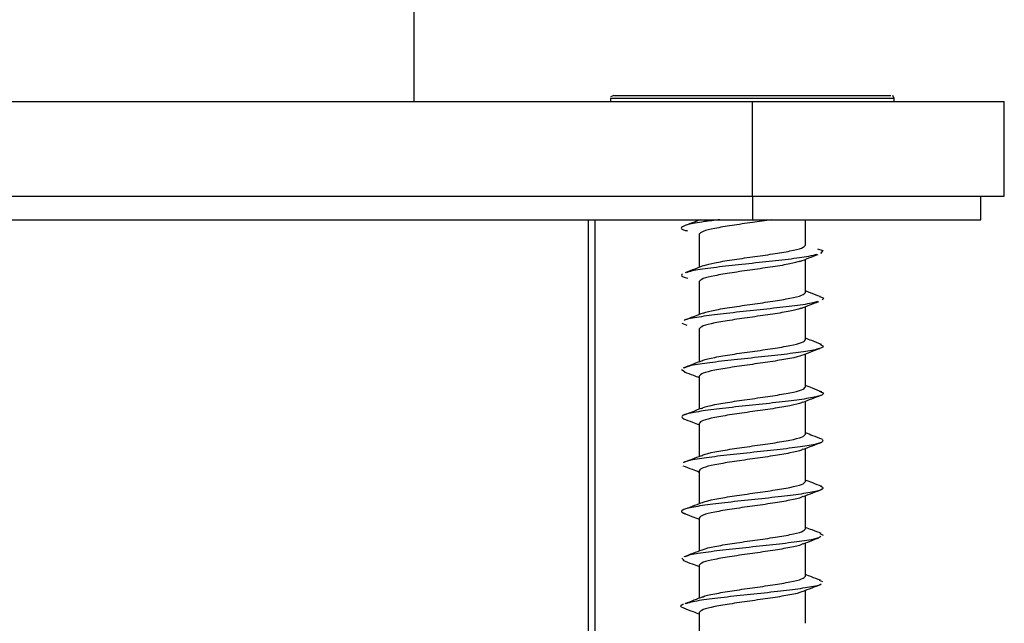
# Model space of a CAD drawing. Units: millimetres. Extents: x 265 to 481, y -1 to 150.
# Drawn here: x 432 to 433, y 99 to 100 of the extents above; entities that cross this region are included whole.
import ezdxf

# ---------------------------------------------------------------- set-up
doc = ezdxf.new("R2010")
doc.units = ezdxf.units.MM
doc.header["$MEASUREMENT"] = 0
doc.layers.get('0').update_dxf_attribs({"lineweight": 0})

msp = doc.modelspace()

# ---------------------------------------------------------------- linework, layer by layer
at = {"color": 18, "lineweight": 25, "true_color": 0x000000}
for p, q in [((432.6914, 99.69262), (432.6914, 99.60655)), ((432.80071, 99.60999), (432.79899, 99.60922)), ((432.79899, 99.60827), (432.79899, 99.60655)), ((432.95391, 99.60827), (432.79899, 99.60827)), ((432.80071, 99.60999), (432.95219, 99.60999)), ((432.95391, 99.60827), (432.95314, 99.60999)), ((432.95391, 99.60655), (432.95391, 99.60827)), ((432.1879, 99.60655), (432.87645, 99.60655)), ((432.87645, 99.55491), (432.87645, 99.60655)), ((432.87645, 99.60655), (433.01416, 99.60655)), ((433.01416, 99.55491), (433.01416, 99.60655)), ((432.1879, 99.55491), (432.87645, 99.55491)), ((432.87645, 99.55491), (433.01416, 99.55491)), ((432.87645, 99.55491), (432.87645, 99.54206)), ((433.00125, 99.54206), (433.00125, 99.55491)), ((432.1879, 99.54206), (432.87645, 99.54206)), ((432.78694, 99.28386), (432.78694, 99.54206)), ((432.79038, 99.54206), (432.79038, 99.28386)), ((432.8474, 99.54206), (432.8474, 99.54183)), ((432.87645, 99.54206), (433.00125, 99.54206)), ((432.9055, 99.52823), (432.9055, 99.54206)), ((432.8474, 99.53409), (432.8474, 99.51605)), ((432.9055, 99.5024), (432.9055, 99.52047)), ((432.8474, 99.50827), (432.8474, 99.49025)), ((432.9055, 99.47658), (432.9055, 99.49462)), ((432.83792, 99.48555), (432.84062, 99.48456)), ((432.8474, 99.48245), (432.8474, 99.46442)), ((432.9055, 99.45076), (432.9055, 99.46878)), ((432.83772, 99.4602), (432.8398, 99.45896)), ((432.8474, 99.45663), (432.8474, 99.43857)), ((432.9055, 99.42494), (432.9055, 99.44297)), ((432.8474, 99.4308), (432.8474, 99.41273)), ((432.9055, 99.39912), (432.9055, 99.41718)), ((432.8474, 99.40498), (432.8474, 99.38693)), ((432.9055, 99.3733), (432.9055, 99.39137)), ((432.8474, 99.37916), (432.8474, 99.36113)), ((432.9134, 99.37075), (432.91517, 99.36988)), ((432.9055, 99.34748), (432.9055, 99.36554)), ((432.83785, 99.3572), (432.83905, 99.35605)), ((432.8474, 99.35334), (432.8474, 99.33533)), ((432.91291, 99.34515), (432.91481, 99.34452)), ((432.9055, 99.32166), (432.9055, 99.33968)), ((432.8474, 99.32752), (432.8474, 99.30949))]:
    msp.add_line(p, q, dxfattribs=at)
msp.add_lwpolyline([(432.9121, 99.52617), (432.91493, 99.52517), (432.91376, 99.52358)], dxfattribs=at)
for points, knots in [([(432.85864, 99.54206), (432.85572, 99.54171), (432.85279, 99.54136), (432.85026, 99.54101), (432.84643, 99.54049), (432.8435, 99.53996), (432.84145, 99.53943), (432.8394, 99.5389), (432.83825, 99.53837), (432.83778, 99.53784), (432.83732, 99.53732), (432.83755, 99.53679), (432.8398, 99.53626), (432.84017, 99.53617), (432.84059, 99.53609), (432.84102, 99.536)], [0, 0, 0, 0, 1, 1, 1, 2, 2, 2, 3, 3, 3, 4, 4, 4, 5, 5, 5, 5]), ([(432.84799, 99.54206), (432.84717, 99.54174), (432.84636, 99.54143), (432.84554, 99.54111), (432.84382, 99.54044), (432.84209, 99.53979), (432.84036, 99.53914)], [0, 0, 0, 0, 1, 1, 1, 2, 2, 2, 2]), ([(432.88694, 99.54206), (432.88346, 99.54156), (432.87999, 99.54105), (432.87645, 99.54054), (432.87269, 99.54), (432.86885, 99.53947), (432.86533, 99.53893), (432.86182, 99.53839), (432.85862, 99.53785), (432.85591, 99.53731), (432.85319, 99.53678), (432.85095, 99.53624), (432.84961, 99.5357), (432.84827, 99.53516), (432.84784, 99.53462), (432.8474, 99.53409)], [0, 0, 0, 0, 1, 1, 1, 2, 2, 2, 3, 3, 3, 4, 4, 4, 5, 5, 5, 5]), ([(432.85003, 99.51703), (432.85177, 99.51754), (432.85351, 99.51804), (432.85591, 99.51854), (432.85847, 99.51908), (432.86179, 99.51962), (432.86533, 99.52016), (432.86888, 99.52069), (432.87265, 99.52123), (432.87645, 99.52177), (432.88024, 99.52231), (432.88406, 99.52285), (432.88756, 99.52338), (432.89107, 99.52392), (432.89427, 99.52446), (432.89699, 99.525), (432.89971, 99.52554), (432.90195, 99.52607), (432.90329, 99.52661), (432.90462, 99.52715), (432.90506, 99.52769), (432.9055, 99.52823)], [0, 0, 0, 0, 1, 1, 1, 2, 2, 2, 3, 3, 3, 4, 4, 4, 5, 5, 5, 6, 6, 6, 7, 7, 7, 7]), ([(432.91171, 99.5231), (432.91037, 99.52273), (432.90903, 99.52236), (432.9071, 99.522), (432.90432, 99.52147), (432.90032, 99.52094), (432.89595, 99.52041), (432.89158, 99.51989), (432.88685, 99.51936), (432.88193, 99.51883), (432.87702, 99.5183), (432.87192, 99.51777), (432.86711, 99.51725), (432.8623, 99.51672), (432.85777, 99.51619), (432.85366, 99.51566), (432.84955, 99.51513), (432.84586, 99.5146), (432.84356, 99.51408), (432.84222, 99.51377), (432.84135, 99.51346), (432.84049, 99.51315)], [0, 0, 0, 0, 1, 1, 1, 2, 2, 2, 3, 3, 3, 4, 4, 4, 5, 5, 5, 6, 6, 6, 7, 7, 7, 7]), ([(432.90243, 99.51927), (432.90406, 99.51991), (432.9057, 99.52056), (432.90735, 99.5212), (432.90902, 99.52185), (432.9107, 99.52249), (432.91239, 99.52314)], [0, 0, 0, 0, 1, 1, 1, 2, 2, 2, 2]), ([(432.85023, 99.51714), (432.8485, 99.51647), (432.84677, 99.5158), (432.84504, 99.51513), (432.84327, 99.51446), (432.8415, 99.51379), (432.83974, 99.51312)], [0, 0, 0, 0, 1, 1, 1, 2, 2, 2, 2]), ([(432.90255, 99.51937), (432.9009, 99.5189), (432.89924, 99.51842), (432.89699, 99.51795), (432.89444, 99.51741), (432.89111, 99.51687), (432.88756, 99.51634), (432.88402, 99.5158), (432.88024, 99.51526), (432.87645, 99.51472), (432.87265, 99.51418), (432.86884, 99.51365), (432.86533, 99.51311), (432.86183, 99.51257), (432.85863, 99.51203), (432.85591, 99.51149), (432.85319, 99.51096), (432.85095, 99.51042), (432.84961, 99.50988), (432.84827, 99.50934), (432.84784, 99.5088), (432.8474, 99.50827)], [0, 0, 0, 0, 1, 1, 1, 2, 2, 2, 3, 3, 3, 4, 4, 4, 5, 5, 5, 6, 6, 6, 7, 7, 7, 7]), ([(432.83828, 99.51249), (432.83775, 99.51196), (432.83721, 99.51143), (432.83861, 99.51091), (432.83922, 99.51068), (432.84018, 99.51045), (432.84115, 99.51023)], [0, 0, 0, 0, 1, 1, 1, 2, 2, 2, 2]), ([(432.84961, 99.49111), (432.85147, 99.49165), (432.85333, 99.49218), (432.85591, 99.49272), (432.85849, 99.49326), (432.86179, 99.4938), (432.86533, 99.49434), (432.86887, 99.49487), (432.87265, 99.49541), (432.87645, 99.49595), (432.88024, 99.49649), (432.88406, 99.49703), (432.88756, 99.49756), (432.89107, 99.4981), (432.89427, 99.49864), (432.89699, 99.49918), (432.89971, 99.49971), (432.90195, 99.50025), (432.90329, 99.50079), (432.90462, 99.50133), (432.90506, 99.50187), (432.9055, 99.5024)], [0, 0, 0, 0, 1, 1, 1, 2, 2, 2, 3, 3, 3, 4, 4, 4, 5, 5, 5, 6, 6, 6, 7, 7, 7, 7]), ([(432.91353, 99.50008), (432.91176, 99.50075), (432.90999, 99.50142), (432.90821, 99.50211), (432.90731, 99.50245), (432.9064, 99.5028), (432.9055, 99.50315)], [0, 0, 0, 0, 1, 1, 1, 2, 2, 2, 2]), ([(432.91307, 99.50011), (432.91347, 99.50001), (432.91387, 99.49991), (432.91418, 99.49981), (432.91591, 99.49929), (432.9153, 99.49876), (432.91469, 99.49823)], [0, 0, 0, 0, 1, 1, 1, 2, 2, 2, 2]), ([(432.91196, 99.49738), (432.91128, 99.49714), (432.9106, 99.49689), (432.90959, 99.49665), (432.90742, 99.49612), (432.90372, 99.49559), (432.89962, 99.49506), (432.89552, 99.49453), (432.89103, 99.494), (432.88625, 99.49348), (432.88146, 99.49295), (432.87639, 99.49242), (432.87143, 99.49189), (432.86647, 99.49136), (432.86163, 99.49084), (432.85736, 99.49031), (432.85309, 99.48978), (432.8494, 99.48925), (432.84609, 99.48872), (432.84277, 99.48819), (432.83982, 99.48767), (432.83927, 99.48714), (432.83924, 99.48711), (432.83922, 99.48708), (432.83919, 99.48705)], [0, 0, 0, 0, 1, 1, 1, 2, 2, 2, 3, 3, 3, 4, 4, 4, 5, 5, 5, 6, 6, 6, 7, 7, 7, 8, 8, 8, 8]), ([(432.90291, 99.49361), (432.90453, 99.49424), (432.90615, 99.49488), (432.90778, 99.49551), (432.90943, 99.49615), (432.91109, 99.49679), (432.91274, 99.49742)], [0, 0, 0, 0, 1, 1, 1, 2, 2, 2, 2]), ([(432.84958, 99.4911), (432.84783, 99.49042), (432.84608, 99.48974), (432.84434, 99.48907), (432.84265, 99.48842), (432.84097, 99.48778), (432.8393, 99.48714)], [0, 0, 0, 0, 1, 1, 1, 2, 2, 2, 2]), ([(432.90306, 99.49368), (432.90126, 99.49317), (432.89947, 99.49265), (432.89699, 99.49213), (432.89442, 99.49159), (432.89111, 99.49105), (432.88756, 99.49051), (432.88402, 99.48998), (432.88024, 99.48944), (432.87645, 99.4889), (432.87265, 99.48836), (432.86884, 99.48783), (432.86533, 99.48729), (432.86183, 99.48675), (432.85863, 99.48621), (432.85591, 99.48567), (432.85319, 99.48514), (432.85095, 99.4846), (432.84961, 99.48406), (432.84827, 99.48352), (432.84784, 99.48298), (432.8474, 99.48245)], [0, 0, 0, 0, 1, 1, 1, 2, 2, 2, 3, 3, 3, 4, 4, 4, 5, 5, 5, 6, 6, 6, 7, 7, 7, 7]), ([(432.91355, 99.47403), (432.91433, 99.47365), (432.91511, 99.47326), (432.91514, 99.47288), (432.91518, 99.47235), (432.9138, 99.47182), (432.91165, 99.47129), (432.9095, 99.47076), (432.9066, 99.47024), (432.90299, 99.46971), (432.89938, 99.46918), (432.89508, 99.46865), (432.89043, 99.46812), (432.88579, 99.46759), (432.8808, 99.46707), (432.87582, 99.46654), (432.87084, 99.46601), (432.86585, 99.46548), (432.8613, 99.46495), (432.85675, 99.46443), (432.85263, 99.4639), (432.84901, 99.46337), (432.84539, 99.46284), (432.84226, 99.46231), (432.84074, 99.46178), (432.84002, 99.46153), (432.83966, 99.46128), (432.8393, 99.46103)], [0, 0, 0, 0, 1, 1, 1, 2, 2, 2, 3, 3, 3, 4, 4, 4, 5, 5, 5, 6, 6, 6, 7, 7, 7, 8, 8, 8, 9, 9, 9, 9]), ([(432.84916, 99.46495), (432.84929, 99.46507), (432.84942, 99.46518), (432.84961, 99.46529), (432.85056, 99.46583), (432.85309, 99.46636), (432.85591, 99.4669), (432.85873, 99.46744), (432.86186, 99.46798), (432.86533, 99.46852), (432.86881, 99.46905), (432.87263, 99.46959), (432.87645, 99.47013), (432.88026, 99.47067), (432.88406, 99.4712), (432.88756, 99.47174), (432.89107, 99.47228), (432.89427, 99.47282), (432.89699, 99.47336), (432.89971, 99.47389), (432.90195, 99.47443), (432.90329, 99.47497), (432.90462, 99.47551), (432.90506, 99.47605), (432.9055, 99.47658)], [0, 0, 0, 0, 1, 1, 1, 2, 2, 2, 3, 3, 3, 4, 4, 4, 5, 5, 5, 6, 6, 6, 7, 7, 7, 8, 8, 8, 8]), ([(432.91415, 99.47401), (432.9124, 99.47468), (432.91065, 99.47535), (432.90888, 99.47603), (432.90776, 99.47646), (432.90663, 99.4769), (432.9055, 99.47734)], [0, 0, 0, 0, 1, 1, 1, 2, 2, 2, 2]), ([(432.90345, 99.46804), (432.9034, 99.468), (432.90335, 99.46796), (432.90329, 99.46792), (432.90246, 99.46738), (432.89985, 99.46685), (432.89699, 99.46631), (432.89413, 99.46577), (432.89103, 99.46523), (432.88756, 99.46469), (432.8841, 99.46416), (432.88026, 99.46362), (432.87645, 99.46308), (432.87263, 99.46254), (432.86883, 99.462), (432.86533, 99.46147), (432.86183, 99.46093), (432.85863, 99.46039), (432.85591, 99.45985), (432.85319, 99.45932), (432.85095, 99.45878), (432.84961, 99.45824), (432.84827, 99.4577), (432.84784, 99.45716), (432.8474, 99.45663)], [0, 0, 0, 0, 1, 1, 1, 2, 2, 2, 3, 3, 3, 4, 4, 4, 5, 5, 5, 6, 6, 6, 7, 7, 7, 8, 8, 8, 8]), ([(432.90352, 99.46801), (432.90514, 99.46864), (432.90676, 99.46927), (432.90839, 99.4699), (432.91003, 99.47053), (432.91168, 99.47116), (432.91333, 99.47179)], [0, 0, 0, 0, 1, 1, 1, 2, 2, 2, 2]), ([(432.84894, 99.46502), (432.84721, 99.46434), (432.84548, 99.46367), (432.84376, 99.46301), (432.84201, 99.46233), (432.84028, 99.46166), (432.83854, 99.461)], [0, 0, 0, 0, 1, 1, 1, 2, 2, 2, 2]), ([(432.83925, 99.45899), (432.8409, 99.45836), (432.84256, 99.45773), (432.8442, 99.4571), (432.84527, 99.45669), (432.84634, 99.45628), (432.8474, 99.45587)], [0, 0, 0, 0, 1, 1, 1, 2, 2, 2, 2]), ([(432.91449, 99.44802), (432.91277, 99.44868), (432.91106, 99.44934), (432.90933, 99.45001), (432.90805, 99.4505), (432.90678, 99.451), (432.9055, 99.45149)], [0, 0, 0, 0, 1, 1, 1, 2, 2, 2, 2]), ([(432.91301, 99.44838), (432.91386, 99.44809), (432.91471, 99.44781), (432.91509, 99.44752), (432.91579, 99.44699), (432.9149, 99.44647), (432.91325, 99.44594), (432.91161, 99.44541), (432.90921, 99.44488), (432.90602, 99.44435), (432.90283, 99.44383), (432.89885, 99.4433), (432.89444, 99.44277), (432.89002, 99.44224), (432.88517, 99.44171), (432.88022, 99.44118), (432.87527, 99.44066), (432.87022, 99.44013), (432.86544, 99.4396), (432.86067, 99.43907), (432.85616, 99.43854), (432.85229, 99.43802), (432.84841, 99.43749), (432.84516, 99.43696), (432.84268, 99.43643), (432.84019, 99.4359), (432.83848, 99.43537), (432.83803, 99.43485), (432.83761, 99.43435), (432.83828, 99.43386), (432.83895, 99.43337)], [0, 0, 0, 0, 1, 1, 1, 2, 2, 2, 3, 3, 3, 4, 4, 4, 5, 5, 5, 6, 6, 6, 7, 7, 7, 8, 8, 8, 9, 9, 9, 10, 10, 10, 10]), ([(432.84891, 99.43895), (432.84909, 99.43912), (432.84928, 99.4393), (432.84961, 99.43947), (432.85065, 99.44001), (432.85311, 99.44054), (432.85591, 99.44108), (432.85871, 99.44162), (432.86185, 99.44216), (432.86533, 99.44269), (432.86881, 99.44323), (432.87264, 99.44377), (432.87645, 99.44431), (432.88026, 99.44485), (432.88406, 99.44538), (432.88756, 99.44592), (432.89107, 99.44646), (432.89427, 99.447), (432.89699, 99.44754), (432.89971, 99.44807), (432.90195, 99.44861), (432.90329, 99.44915), (432.90462, 99.44969), (432.90506, 99.45023), (432.9055, 99.45076)], [0, 0, 0, 0, 1, 1, 1, 2, 2, 2, 3, 3, 3, 4, 4, 4, 5, 5, 5, 6, 6, 6, 7, 7, 7, 8, 8, 8, 8]), ([(432.90402, 99.4424), (432.90567, 99.44304), (432.90731, 99.44367), (432.90896, 99.4443), (432.91062, 99.44494), (432.91229, 99.44557), (432.91395, 99.4462)], [0, 0, 0, 0, 1, 1, 1, 2, 2, 2, 2]), ([(432.90376, 99.44245), (432.90363, 99.44233), (432.90349, 99.44222), (432.90329, 99.4421), (432.90233, 99.44156), (432.89981, 99.44103), (432.89699, 99.44049), (432.89417, 99.43995), (432.89104, 99.43941), (432.88756, 99.43887), (432.88409, 99.43834), (432.88026, 99.4378), (432.87645, 99.43726), (432.87263, 99.43672), (432.86883, 99.43618), (432.86533, 99.43565), (432.86183, 99.43511), (432.85863, 99.43457), (432.85591, 99.43403), (432.85319, 99.43349), (432.85095, 99.43296), (432.84961, 99.43242), (432.84827, 99.43188), (432.84784, 99.43134), (432.8474, 99.4308)], [0, 0, 0, 0, 1, 1, 1, 2, 2, 2, 3, 3, 3, 4, 4, 4, 5, 5, 5, 6, 6, 6, 7, 7, 7, 8, 8, 8, 8]), ([(432.84855, 99.43901), (432.84685, 99.43835), (432.84515, 99.43769), (432.84346, 99.43704), (432.84175, 99.43638), (432.84005, 99.43572), (432.83835, 99.43507)], [0, 0, 0, 0, 1, 1, 1, 2, 2, 2, 2]), ([(432.8387, 99.4334), (432.84038, 99.43276), (432.84206, 99.43212), (432.84373, 99.43149), (432.84495, 99.43102), (432.84618, 99.43055), (432.8474, 99.43008)], [0, 0, 0, 0, 1, 1, 1, 2, 2, 2, 2]), ([(432.84883, 99.41308), (432.84904, 99.41327), (432.84924, 99.41346), (432.84961, 99.41365), (432.85067, 99.41418), (432.85311, 99.41472), (432.85591, 99.41526), (432.8587, 99.4158), (432.86185, 99.41634), (432.86533, 99.41687), (432.86882, 99.41741), (432.87264, 99.41795), (432.87645, 99.41849), (432.88026, 99.41903), (432.88406, 99.41956), (432.88756, 99.4201), (432.89107, 99.42064), (432.89427, 99.42118), (432.89699, 99.42172), (432.89971, 99.42225), (432.90195, 99.42279), (432.90329, 99.42333), (432.90462, 99.42387), (432.90506, 99.42441), (432.9055, 99.42494)], [0, 0, 0, 0, 1, 1, 1, 2, 2, 2, 3, 3, 3, 4, 4, 4, 5, 5, 5, 6, 6, 6, 7, 7, 7, 8, 8, 8, 8]), ([(432.91457, 99.42215), (432.91288, 99.4228), (432.91119, 99.42345), (432.90949, 99.4241), (432.90816, 99.42461), (432.90683, 99.42513), (432.9055, 99.42565)], [0, 0, 0, 0, 1, 1, 1, 2, 2, 2, 2]), ([(432.91453, 99.42215), (432.91488, 99.42163), (432.91523, 99.42111), (432.91438, 99.42058), (432.91353, 99.42006), (432.91147, 99.41953), (432.90866, 99.419), (432.90586, 99.41847), (432.90232, 99.41794), (432.89821, 99.41742), (432.8941, 99.41689), (432.88943, 99.41636), (432.88456, 99.41583), (432.8797, 99.4153), (432.87464, 99.41477), (432.86973, 99.41425), (432.86481, 99.41372), (432.86004, 99.41319), (432.85587, 99.41266), (432.85171, 99.41213), (432.84816, 99.41161), (432.84504, 99.41108), (432.84193, 99.41055), (432.83927, 99.41002), (432.83883, 99.40949), (432.83876, 99.40942), (432.83875, 99.40934), (432.83873, 99.40927)], [0, 0, 0, 0, 1, 1, 1, 2, 2, 2, 3, 3, 3, 4, 4, 4, 5, 5, 5, 6, 6, 6, 7, 7, 7, 8, 8, 8, 9, 9, 9, 9]), ([(432.90432, 99.41673), (432.90599, 99.41737), (432.90766, 99.41801), (432.90933, 99.41865), (432.91101, 99.41929), (432.9127, 99.41993), (432.91438, 99.42057)], [0, 0, 0, 0, 1, 1, 1, 2, 2, 2, 2]), ([(432.90398, 99.41678), (432.90379, 99.41662), (432.90361, 99.41645), (432.90329, 99.41628), (432.90225, 99.41574), (432.89979, 99.41521), (432.89699, 99.41467), (432.89419, 99.41413), (432.89105, 99.41359), (432.88756, 99.41305), (432.88408, 99.41252), (432.88026, 99.41198), (432.87645, 99.41144), (432.87264, 99.4109), (432.86883, 99.41036), (432.86533, 99.40983), (432.86183, 99.40929), (432.85863, 99.40875), (432.85591, 99.40821), (432.85319, 99.40767), (432.85095, 99.40714), (432.84961, 99.4066), (432.84827, 99.40606), (432.84784, 99.40552), (432.8474, 99.40498)], [0, 0, 0, 0, 1, 1, 1, 2, 2, 2, 3, 3, 3, 4, 4, 4, 5, 5, 5, 6, 6, 6, 7, 7, 7, 8, 8, 8, 8]), ([(432.84842, 99.41312), (432.84675, 99.41248), (432.84508, 99.41183), (432.84341, 99.41119), (432.84187, 99.4106), (432.84033, 99.41001), (432.8388, 99.40943)], [0, 0, 0, 0, 1, 1, 1, 2, 2, 2, 2]), ([(432.83839, 99.40773), (432.84008, 99.40709), (432.84178, 99.40644), (432.84347, 99.40579), (432.84478, 99.40529), (432.84609, 99.40479), (432.8474, 99.40428)], [0, 0, 0, 0, 1, 1, 1, 2, 2, 2, 2]), ([(432.84892, 99.38732), (432.84911, 99.38749), (432.84929, 99.38766), (432.84961, 99.38783), (432.85065, 99.38836), (432.85311, 99.3889), (432.85591, 99.38944), (432.85871, 99.38998), (432.86185, 99.39052), (432.86533, 99.39105), (432.86881, 99.39159), (432.87264, 99.39213), (432.87645, 99.39267), (432.88026, 99.39321), (432.88406, 99.39374), (432.88756, 99.39428), (432.89107, 99.39482), (432.89427, 99.39536), (432.89699, 99.3959), (432.89971, 99.39643), (432.90195, 99.39697), (432.90329, 99.39751), (432.90462, 99.39805), (432.90506, 99.39858), (432.9055, 99.39912)], [0, 0, 0, 0, 1, 1, 1, 2, 2, 2, 3, 3, 3, 4, 4, 4, 5, 5, 5, 6, 6, 6, 7, 7, 7, 8, 8, 8, 8]), ([(432.91444, 99.3964), (432.91277, 99.39704), (432.9111, 99.39767), (432.90943, 99.39831), (432.90812, 99.39882), (432.90681, 99.39932), (432.9055, 99.39983)], [0, 0, 0, 0, 1, 1, 1, 2, 2, 2, 2]), ([(432.91349, 99.39682), (432.91441, 99.39629), (432.91532, 99.39576), (432.91502, 99.39523), (432.91472, 99.3947), (432.91321, 99.39418), (432.91089, 99.39365), (432.90858, 99.39312), (432.90547, 99.39259), (432.9017, 99.39206), (432.89794, 99.39153), (432.89353, 99.39101), (432.88881, 99.39048), (432.88409, 99.38995), (432.87906, 99.38942), (432.87409, 99.38889), (432.86913, 99.38836), (432.86422, 99.38784), (432.85973, 99.38731), (432.85523, 99.38678), (432.85115, 99.38625), (432.84782, 99.38572), (432.84449, 99.3852), (432.84191, 99.38467), (432.84011, 99.38414), (432.83831, 99.38361), (432.83727, 99.38308), (432.83774, 99.38255), (432.83804, 99.38222), (432.83895, 99.38188), (432.83985, 99.38154)], [0, 0, 0, 0, 1, 1, 1, 2, 2, 2, 3, 3, 3, 4, 4, 4, 5, 5, 5, 6, 6, 6, 7, 7, 7, 8, 8, 8, 9, 9, 9, 10, 10, 10, 10]), ([(432.90441, 99.39095), (432.9061, 99.39161), (432.90779, 99.39226), (432.90948, 99.39291), (432.91119, 99.39357), (432.91289, 99.39422), (432.91459, 99.39487)], [0, 0, 0, 0, 1, 1, 1, 2, 2, 2, 2]), ([(432.84852, 99.38736), (432.84687, 99.38672), (432.84523, 99.38609), (432.84358, 99.38546), (432.84242, 99.38502), (432.84127, 99.38458), (432.84012, 99.38414)], [0, 0, 0, 0, 1, 1, 1, 2, 2, 2, 2]), ([(432.90406, 99.39102), (432.90386, 99.39084), (432.90366, 99.39065), (432.90329, 99.39046), (432.90223, 99.38992), (432.89978, 99.38938), (432.89699, 99.38885), (432.89419, 99.38831), (432.89105, 99.38777), (432.88756, 99.38723), (432.88408, 99.38669), (432.88026, 99.38616), (432.87645, 99.38562), (432.87264, 99.38508), (432.86883, 99.38454), (432.86533, 99.38401), (432.86183, 99.38347), (432.85863, 99.38293), (432.85591, 99.38239), (432.85319, 99.38185), (432.85095, 99.38132), (432.84961, 99.38078), (432.84827, 99.38024), (432.84784, 99.3797), (432.8474, 99.37916)], [0, 0, 0, 0, 1, 1, 1, 2, 2, 2, 3, 3, 3, 4, 4, 4, 5, 5, 5, 6, 6, 6, 7, 7, 7, 8, 8, 8, 8]), ([(432.83828, 99.38198), (432.83999, 99.38132), (432.8417, 99.38066), (432.84342, 99.38), (432.84475, 99.37949), (432.84607, 99.37897), (432.8474, 99.37846)], [0, 0, 0, 0, 1, 1, 1, 2, 2, 2, 2]), ([(432.84914, 99.36166), (432.84927, 99.36177), (432.8494, 99.36189), (432.84961, 99.36201), (432.85057, 99.36254), (432.85309, 99.36308), (432.85591, 99.36362), (432.85873, 99.36416), (432.86186, 99.3647), (432.86533, 99.36523), (432.86881, 99.36577), (432.87263, 99.36631), (432.87645, 99.36685), (432.88026, 99.36738), (432.88406, 99.36792), (432.88756, 99.36846), (432.89107, 99.369), (432.89427, 99.36954), (432.89699, 99.37007), (432.89971, 99.37061), (432.90195, 99.37115), (432.90329, 99.37169), (432.90462, 99.37223), (432.90506, 99.37276), (432.9055, 99.3733)], [0, 0, 0, 0, 1, 1, 1, 2, 2, 2, 3, 3, 3, 4, 4, 4, 5, 5, 5, 6, 6, 6, 7, 7, 7, 8, 8, 8, 8]), ([(432.91413, 99.37074), (432.91247, 99.37136), (432.91082, 99.37199), (432.90917, 99.37262), (432.90794, 99.37309), (432.90672, 99.37356), (432.9055, 99.37403)], [0, 0, 0, 0, 1, 1, 1, 2, 2, 2, 2]), ([(432.91379, 99.369), (432.91353, 99.36877), (432.91327, 99.36853), (432.91268, 99.36829), (432.91135, 99.36777), (432.90837, 99.36724), (432.90487, 99.36671), (432.90137, 99.36618), (432.89736, 99.36565), (432.89289, 99.36512), (432.88842, 99.3646), (432.88348, 99.36407), (432.87849, 99.36354), (432.87351, 99.36301), (432.86847, 99.36248), (432.8638, 99.36196), (432.85912, 99.36143), (432.85481, 99.3609), (432.85096, 99.36037), (432.84711, 99.35984), (432.84374, 99.35931), (432.84186, 99.35879), (432.84087, 99.35851), (432.8403, 99.35822), (432.83973, 99.35794)], [0, 0, 0, 0, 1, 1, 1, 2, 2, 2, 3, 3, 3, 4, 4, 4, 5, 5, 5, 6, 6, 6, 7, 7, 7, 8, 8, 8, 8]), ([(432.90426, 99.36506), (432.90598, 99.36572), (432.9077, 99.36639), (432.90941, 99.36705), (432.91053, 99.36749), (432.91165, 99.36792), (432.91276, 99.36834)], [0, 0, 0, 0, 1, 1, 1, 2, 2, 2, 2]), ([(432.84882, 99.36168), (432.84719, 99.36105), (432.84557, 99.36043), (432.84394, 99.3598), (432.8423, 99.35918), (432.84065, 99.35855), (432.83901, 99.35793)], [0, 0, 0, 0, 1, 1, 1, 2, 2, 2, 2]), ([(432.90396, 99.36513), (432.90378, 99.36497), (432.9036, 99.3648), (432.90329, 99.36464), (432.90226, 99.3641), (432.89979, 99.36356), (432.89699, 99.36303), (432.89419, 99.36249), (432.89105, 99.36195), (432.88756, 99.36141), (432.88408, 99.36087), (432.88026, 99.36034), (432.87645, 99.3598), (432.87264, 99.35926), (432.86883, 99.35872), (432.86533, 99.35818), (432.86183, 99.35765), (432.85863, 99.35711), (432.85591, 99.35657), (432.85319, 99.35603), (432.85095, 99.3555), (432.84961, 99.35496), (432.84827, 99.35442), (432.84784, 99.35388), (432.8474, 99.35334)], [0, 0, 0, 0, 1, 1, 1, 2, 2, 2, 3, 3, 3, 4, 4, 4, 5, 5, 5, 6, 6, 6, 7, 7, 7, 8, 8, 8, 8]), ([(432.83838, 99.3561), (432.84012, 99.35543), (432.84186, 99.35476), (432.84362, 99.35408), (432.84487, 99.35359), (432.84614, 99.3531), (432.8474, 99.35261)], [0, 0, 0, 0, 1, 1, 1, 2, 2, 2, 2]), ([(432.84944, 99.33606), (432.84949, 99.3361), (432.84955, 99.33614), (432.84961, 99.33619), (432.85044, 99.33672), (432.85305, 99.33726), (432.85591, 99.3378), (432.85876, 99.33834), (432.86187, 99.33887), (432.86533, 99.33941), (432.8688, 99.33995), (432.87263, 99.34049), (432.87645, 99.34103), (432.88026, 99.34156), (432.88406, 99.3421), (432.88756, 99.34264), (432.89107, 99.34318), (432.89427, 99.34372), (432.89699, 99.34425), (432.89971, 99.34479), (432.90195, 99.34533), (432.90329, 99.34587), (432.90462, 99.34641), (432.90506, 99.34694), (432.9055, 99.34748)], [0, 0, 0, 0, 1, 1, 1, 2, 2, 2, 3, 3, 3, 4, 4, 4, 5, 5, 5, 6, 6, 6, 7, 7, 7, 8, 8, 8, 8]), ([(432.9136, 99.34513), (432.91197, 99.34575), (432.91033, 99.34638), (432.9087, 99.347), (432.90763, 99.34741), (432.90656, 99.34782), (432.9055, 99.34824)], [0, 0, 0, 0, 1, 1, 1, 2, 2, 2, 2]), ([(432.91407, 99.34307), (432.91405, 99.34303), (432.91403, 99.34298), (432.914, 99.34294), (432.91359, 99.34241), (432.91084, 99.34188), (432.90767, 99.34136), (432.90451, 99.34083), (432.90094, 99.3403), (432.89676, 99.33977), (432.89258, 99.33924), (432.8878, 99.33871), (432.88287, 99.33819), (432.87794, 99.33766), (432.87286, 99.33713), (432.86803, 99.3366), (432.8632, 99.33607), (432.8586, 99.33555), (432.85443, 99.33502), (432.85026, 99.33449), (432.84652, 99.33396), (432.84406, 99.33343), (432.84239, 99.33307), (432.84131, 99.33271), (432.84024, 99.33235)], [0, 0, 0, 0, 1, 1, 1, 2, 2, 2, 3, 3, 3, 4, 4, 4, 5, 5, 5, 6, 6, 6, 7, 7, 7, 8, 8, 8, 8]), ([(432.90353, 99.339), (432.90346, 99.33894), (432.90338, 99.33888), (432.90329, 99.33882), (432.90242, 99.33828), (432.89984, 99.33774), (432.89699, 99.33721), (432.89414, 99.33667), (432.89103, 99.33613), (432.88756, 99.33559), (432.8841, 99.33505), (432.88026, 99.33452), (432.87645, 99.33398), (432.87263, 99.33344), (432.86883, 99.3329), (432.86533, 99.33236), (432.86183, 99.33183), (432.85863, 99.33129), (432.85591, 99.33075), (432.85319, 99.33021), (432.85095, 99.32967), (432.84961, 99.32914), (432.84827, 99.3286), (432.84784, 99.32806), (432.8474, 99.32752)], [0, 0, 0, 0, 1, 1, 1, 2, 2, 2, 3, 3, 3, 4, 4, 4, 5, 5, 5, 6, 6, 6, 7, 7, 7, 8, 8, 8, 8]), ([(432.90381, 99.33903), (432.90557, 99.33971), (432.90733, 99.34039), (432.90907, 99.34107), (432.91073, 99.34171), (432.91237, 99.34234), (432.91401, 99.34297)], [0, 0, 0, 0, 1, 1, 1, 2, 2, 2, 2]), ([(432.84931, 99.33607), (432.84771, 99.33544), (432.8461, 99.33482), (432.84449, 99.3342), (432.84287, 99.33358), (432.84124, 99.33296), (432.83961, 99.33234)], [0, 0, 0, 0, 1, 1, 1, 2, 2, 2, 2]), ([(432.83883, 99.33195), (432.8387, 99.33192), (432.83857, 99.33188), (432.83845, 99.33185), (432.83667, 99.33132), (432.83672, 99.33079), (432.83842, 99.33026), (432.83866, 99.33019), (432.83893, 99.33012), (432.8392, 99.33004)], [0, 0, 0, 0, 1, 1, 1, 2, 2, 2, 3, 3, 3, 3]), ([(432.83877, 99.33009), (432.84055, 99.32941), (432.84232, 99.32873), (432.84412, 99.32804), (432.84521, 99.32762), (432.8463, 99.32719), (432.8474, 99.32676)], [0, 0, 0, 0, 1, 1, 1, 2, 2, 2, 2])]:
    msp.add_open_spline(points, degree=3, knots=knots, dxfattribs=at)

doc.saveas('drawing.dxf')
